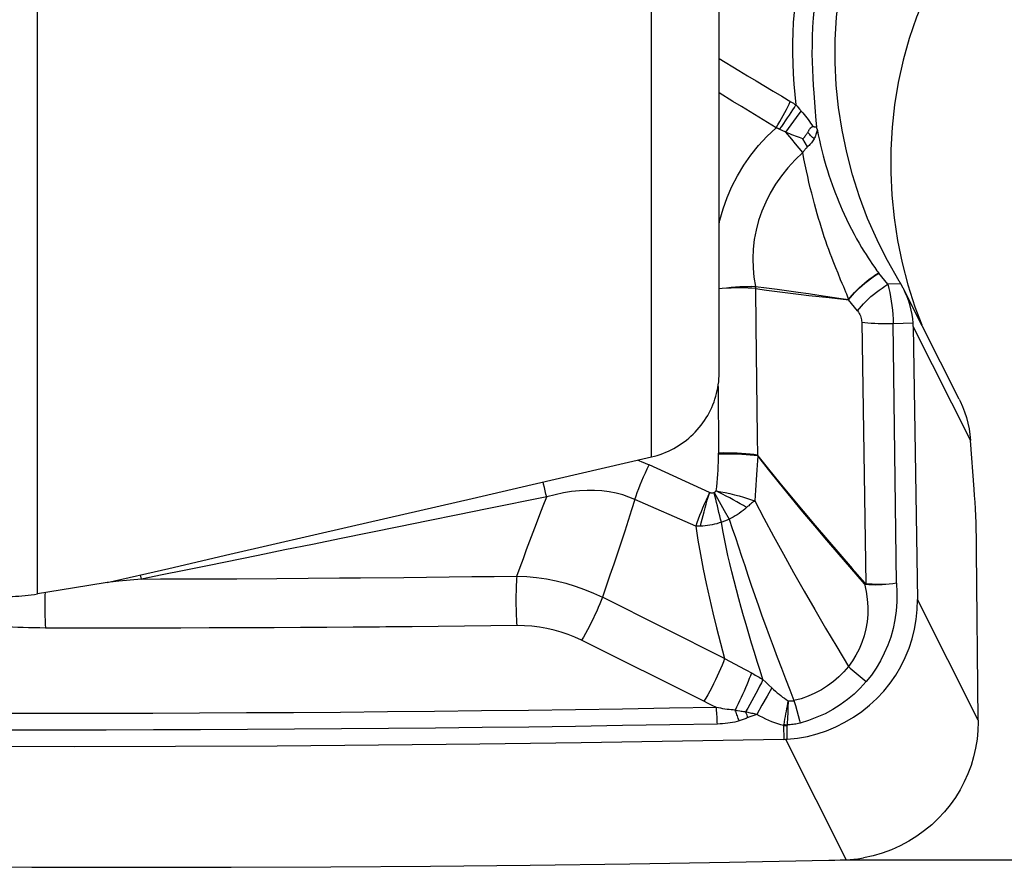
# Model space of a CAD drawing. Units: millimetres. Extents: x 0 to 594, y 0 to 420.
# Drawn here: x 400 to 405, y 197 to 202 of the extents above; entities that cross this region are included whole.
import ezdxf
from ezdxf.enums import TextEntityAlignment as Align

# ---------------------------------------------------------------- set-up
doc = ezdxf.new("R2010")
doc.units = ezdxf.units.MM
doc.header["$LTSCALE"] = 32.67
doc.layers.get('0').update_dxf_attribs({"linetype": 'CONTINUOUS'})
for name, color, linetype in [('607088417-000_CL', 7, 'CONTINUOUS'), ('607088991-000_DIM', 7, 'CONTINUOUS'), ('607088992-000_CL', 7, 'CONTINUOUS')]:
    doc.layers.add(name, color=color, linetype=linetype)
doc.styles.get("Standard").update_dxf_attribs({"font": 'TXT.SHX', "width": 0.7})
doc.styles.add('TEXTSTYLE_2', font='gdt', dxfattribs={"width": 0.7})
doc.dimstyles.new('DIMSTYLE_1', dxfattribs={"dimtxt": 3.5, "dimasz": 3.5, "dimexe": 1.5, "dimexo": 0, "dimgap": 0.875, "dimtad": 1, "dimdec": 3, "dimdsep": 46, "dimtxsty": 'STANDARD', "dimblk": '_FILLED', "dimblk1": '_FILLED', "dimblk2": '_FILLED', "dimcen": 0.09, "dimclrt": 2, "dimadec": 3, "dimazin": 2, "dimtol": 1, "dimtp": 0.25, "dimtm": 0.25, "dimtfac": 1, "dimtdec": 3, "dimtofl": 0, "dimtmove": 0, "dimatfit": 3, "dimldrblk": '_FILLED', "dimfxl": 1, "dimtolj": 1, "dimarcsym": 0})

# ---------------------------------------------------------------- blocks, each defined once
blk = doc.blocks.new('_FILLED')
at = {"color": 0, "linetype": 'BYBLOCK'}
blk.add_solid([(0, 0), (-1, 0.125), (-1, -0.125)], dxfattribs=at)
blk = doc.blocks.new('*D0')
at = {"layer": '607088991-000_DIM', "color": 3, "linetype": 'CONTINUOUS'}
for p, q in [((404.4345, 260.5304), (423.3949, 260.5304)), ((421.8949, 260.5304), (421.8949, 229.0304)), ((421.8949, 197.5304), (421.8949, 229.0304)), ((404.4345, 197.5304), (423.3949, 197.5304))]:
    blk.add_line(p, q, dxfattribs=at)
at = {"layer": '607088991-000_DIM', "color": 3, "linetype": 'CONTINUOUS', "xscale": 3.5, "yscale": 3.5, "zscale": 3.5}
for p, rotation in [((421.8949, 260.5304), 90), ((421.8949, 197.5304), 270)]:
    blk.add_blockref('_FILLED', p, dxfattribs=dict(at, rotation=rotation))
at = {"layer": '607088991-000_DIM', "color": 2, "linetype": 'CONTINUOUS'}
for s, height, width, p in [('0.25', 2.45, 0.714286, (420.4949, 235.4179)), ('Z=4 (5X)', 3.5, 0.6875, (427.1449, 229.0304)), ('63', 3.5, 0.75, (421.0199, 226.4346))]:
    blk.add_text(s, height=height, rotation=90, dxfattribs=dict(at, width=width)).set_placement(p, align=Align.CENTER)
at = {"layer": '607088991-000_DIM', "color": 2, "linetype": 'CONTINUOUS', "style": 'TEXTSTYLE_2'}
for s, height, p in [('`', 2.45, (420.4949, 230.4887)), ('n', 3.5, (421.0199, 221.4762))]:
    blk.add_text(s, height=height, rotation=90, dxfattribs=at).set_placement(p, align=Align.CENTER)

msp = doc.modelspace()

# ---------------------------------------------------------------- linework, layer by layer
at = {"layer": '607088417-000_CL', "color": 9, "linetype": 'CONTINUOUS'}
for p, q in [((403.7345, 202.1709), (403.848, 202.1022)), ((403.8133, 201.9234), (403.7345, 201.9718)), ((404.0478, 201.9821), (404.0973, 201.9526)), ((404.2824, 201.9727), (404.2892, 201.8904)), ((404.1786, 201.9026), (404.1856, 201.8949)), ((404.1824, 201.8292), (404.2104, 201.8666)), ((404.1856, 201.8949), (404.1926, 201.887)), ((404.1926, 201.887), (404.1997, 201.879)), ((404.1518, 201.7879), (404.1824, 201.8292)), ((404.1201, 201.7449), (404.0826, 201.7629)), ((404.1201, 201.7449), (404.1518, 201.7879)), ((404.1773, 201.6774), (404.1548, 201.7041)), ((404.246, 201.659), (404.22, 201.7057)), ((404.1987, 201.6516), (404.1773, 201.6774)), ((404.2188, 201.6269), (404.1987, 201.6516)), ((404.6539, 200.9357), (404.6599, 200.928)), ((403.9433, 200.8518), (403.9451, 200.8518)), ((403.9446, 200.8391), (403.9475, 200.6246)), ((404.7874, 200.866), (404.7109, 200.8637)), ((404.4268, 200.7833), (404.4835, 200.7747)), ((404.5357, 200.7093), (404.4845, 200.774)), ((403.9475, 200.6246), (403.9516, 200.3029)), ((404.5601, 200.6449), (404.5842, 199.1293)), ((404.7422, 200.6372), (404.8579, 200.6406)), ((404.7615, 199.1318), (404.7422, 200.6372)), ((404.8588, 200.6175), (405.1902, 199.9597)), ((403.7283, 200.2725), (403.7301, 199.8863)), ((403.6794, 199.6576), (403.3289, 199.8185)), ((402.7359, 199.6318), (402.392, 199.5622)), ((403.7059, 199.6574), (403.7351, 199.6053)), ((403.599, 199.4626), (403.2463, 199.6175)), ((403.7351, 199.6053), (403.7642, 199.5531)), ((403.7642, 199.5531), (403.792, 199.5031)), ((400.3902, 199.1563), (400.3842, 199.1806)), ((401.1739, 199.1599), (401.5366, 199.1626)), ((401.908, 199.1661), (402.3017, 199.1704)), ((404.5794, 199.1325), (404.5765, 199.1282)), ((404.5841, 199.1293), (404.5843, 199.125)), ((403.7658, 198.6959), (403.0581, 199.0506)), ((405.2345, 198.3399), (404.8825, 199.0385)), ((399.9882, 198.8725), (399.8327, 198.8728)), ((400.1334, 198.8724), (399.9882, 198.8725)), ((400.2895, 198.8723), (400.1334, 198.8724)), ((400.452, 198.8725), (400.2895, 198.8723)), ((400.6176, 198.8727), (400.452, 198.8725)), ((400.7815, 198.8731), (400.6176, 198.8727)), ((400.8557, 198.8733), (400.7815, 198.8731)), ((401.0067, 198.8739), (400.8557, 198.8733)), ((401.1583, 198.8746), (401.0067, 198.8739)), ((401.3103, 198.8754), (401.1583, 198.8746)), ((401.4625, 198.8763), (401.3103, 198.8754)), ((401.6151, 198.8773), (401.4625, 198.8763)), ((401.7667, 198.8785), (401.6151, 198.8773)), ((402.1078, 198.8815), (401.9561, 198.8801)), ((402.2596, 198.8831), (402.1078, 198.8815)), ((402.4114, 198.8848), (402.2596, 198.8831)), ((402.5632, 198.8865), (402.4114, 198.8848)), ((403.7658, 198.6959), (403.8854, 198.6319)), ((403.988, 198.5743), (404.0051, 198.5586)), ((404.0051, 198.5586), (404.0224, 198.5425)), ((404.0398, 198.5262), (404.0119, 198.4775)), ((404.0224, 198.5425), (404.0398, 198.5262)), ((403.6702, 198.4364), (403.6462, 198.4482)), ((403.6943, 198.4247), (403.6702, 198.4364)), ((404.0119, 198.4775), (403.9822, 198.4252)), ((404.1679, 198.452), (404.1757, 198.424)), ((403.7184, 198.4131), (403.6943, 198.4247)), ((403.924, 198.3786), (403.888, 198.387)), ((403.8912, 198.3797), (403.888, 198.387)), ((403.9822, 198.4252), (403.9524, 198.3724)), ((404.1757, 198.424), (404.1835, 198.3952)), ((404.1835, 198.3952), (404.1914, 198.3659)), ((403.8797, 198.3454), (403.8682, 198.3413)), ((403.899, 198.3612), (403.8959, 198.3686)), ((403.9186, 198.36), (403.8966, 198.3516)), ((403.9021, 198.3537), (403.899, 198.3612)), ((403.9354, 198.3662), (403.9186, 198.36)), ((404.1078, 198.3079), (404.1085, 198.3139)), ((404.1078, 198.3079), (404.109, 198.2279)), ((404.1145, 198.3079), (404.119, 198.3079)), ((404.1151, 198.3134), (404.1194, 198.3129)), ((404.119, 198.3079), (404.1235, 198.308)), ((404.1194, 198.3129), (404.1238, 198.3124)), ((404.1235, 198.308), (404.128, 198.3081)), ((404.1238, 198.3124), (404.1282, 198.312)), ((404.1292, 198.2287), (404.128, 198.3081)), ((404.119, 198.2282), (404.4706, 197.5304))]:
    msp.add_line(p, q, dxfattribs=at)
at = {"layer": '607088417-000_CL', "color": 7, "linetype": 'CONTINUOUS'}
for p, q in [((404.7109, 200.8637), (404.6599, 200.928)), ((405.1239, 200.1991), (404.8021, 200.8378)), ((404.8588, 200.62), (404.8825, 199.0385)), ((405.2113, 199.6776), (405.1902, 199.9597)), ((405.2345, 198.3399), (405.2258, 199.3189)), ((403.1737, 198.6838), (402.9374, 198.8018)), ((403.4099, 198.566), (403.1737, 198.6838)), ((403.6462, 198.4483), (403.4099, 198.566)), ((405.2345, 198.3399), (405.2346, 198.3353)), ((405.2346, 198.3353), (405.2346, 198.3296)), ((404.109, 198.2279), (404.1191, 198.2282)), ((404.1191, 198.2282), (404.1292, 198.2287)), ((404.3705, 197.5274), (404.4038, 197.5282)), ((404.4038, 197.5282), (404.4372, 197.5292)), ((404.4372, 197.5292), (404.4706, 197.5304))]:
    msp.add_line(p, q, dxfattribs=at)
at = {"layer": '607088417-000_CL', "color": 9, "linetype": 'CONTINUOUS'}
for points in [[(404.4836, 203.2265), (404.4629, 203.1784), (404.4433, 203.1299), (404.4247, 203.0811), (404.4072, 203.0321), (404.3908, 202.9827), (404.3754, 202.9327), (404.3608, 202.8819), (404.3473, 202.8304), (404.335, 202.7791), (404.3239, 202.7284), (404.3141, 202.6779), (404.3052, 202.6261), (404.2971, 202.5725), (404.29, 202.5176), (404.284, 202.4627), (404.2793, 202.4081), (404.2757, 202.3533), (404.2734, 202.2985)], [(404.168, 202.4398), (404.164, 202.3807), (404.1612, 202.3215), (404.1598, 202.2621), (404.1596, 202.2023), (404.1608, 202.1422), (404.1633, 202.0822), (404.1671, 202.0222), (404.1722, 201.9624), (404.1786, 201.9026)], [(404.2734, 202.2985), (404.2723, 202.2484), (404.2721, 202.1994), (404.2726, 202.1517), (404.2742, 202.1051), (404.2765, 202.0598), (404.2793, 202.0156), (404.2824, 201.9727)], [(403.848, 202.1022), (403.8983, 202.0718), (403.9483, 202.0417), (404.0478, 201.9821)], [(404.0638, 201.7707), (404.0136, 201.8012), (403.9635, 201.8317), (403.9134, 201.8622), (403.8633, 201.8928), (403.8133, 201.9234)], [(404.0638, 201.7707), (404.0746, 201.7882), (404.0851, 201.8058), (404.0954, 201.8235), (404.1053, 201.8411), (404.1147, 201.8584), (404.1236, 201.8755), (404.1319, 201.8921), (404.1395, 201.908), (404.1465, 201.9233)], [(404.0973, 201.9526), (404.1501, 201.9211), (404.1537, 201.9189), (404.1573, 201.9167), (404.1609, 201.9144), (404.1645, 201.9121), (404.168, 201.9098), (404.1716, 201.9074), (404.1751, 201.905), (404.1786, 201.9026)], [(404.0848, 201.7619), (404.0966, 201.7782), (404.1082, 201.7946), (404.1196, 201.811), (404.1306, 201.8273), (404.1413, 201.8433), (404.1515, 201.859), (404.1612, 201.8741), (404.1702, 201.8887), (404.1786, 201.9026)], [(404.1997, 201.879), (404.2068, 201.8708), (404.2104, 201.8667)], [(404.2104, 201.8667), (404.2186, 201.8569), (404.2267, 201.8472), (404.2346, 201.8373), (404.2423, 201.8274), (404.25, 201.8174), (404.2573, 201.8075), (404.2644, 201.7975), (404.2713, 201.7875), (404.2779, 201.7774)], [(404.2892, 201.8904), (404.2953, 201.8127), (404.2981, 201.7756)], [(403.7345, 201.2139), (403.7389, 201.2351), (403.7575, 201.301), (403.7807, 201.3663), (403.8084, 201.43), (403.8406, 201.4922), (403.8772, 201.5529), (403.9179, 201.6112), (403.9625, 201.6668), (404.0111, 201.72), (404.0638, 201.7707)], [(404.0826, 201.7629), (404.0803, 201.764), (404.078, 201.765), (404.0757, 201.766), (404.0734, 201.767), (404.071, 201.768), (404.0686, 201.7689), (404.0662, 201.7698), (404.0638, 201.7707)], [(404.22, 201.7057), (404.199, 201.7131), (404.1882, 201.7171), (404.1773, 201.7212), (404.1661, 201.7255), (404.1548, 201.7301), (404.1433, 201.7348), (404.1318, 201.7397), (404.1201, 201.7449)], [(404.1548, 201.7041), (404.1434, 201.7176), (404.1201, 201.7449)], [(404.2842, 201.706), (404.2801, 201.71), (404.276, 201.714), (404.2719, 201.7181), (404.2678, 201.7222), (404.2636, 201.7264), (404.2595, 201.7306), (404.2554, 201.7348), (404.2513, 201.7391), (404.2472, 201.7435)], [(404.3025, 201.7594), (404.3016, 201.7539), (404.3004, 201.7484), (404.2989, 201.7426), (404.2972, 201.7367), (404.2951, 201.7306), (404.2928, 201.7245), (404.2902, 201.7184), (404.2873, 201.7122), (404.2842, 201.706)], [(404.3021, 201.7614), (404.3083, 201.7302), (404.3148, 201.6993), (404.3218, 201.6688), (404.3292, 201.6383), (404.337, 201.6082), (404.345, 201.5789), (404.353, 201.5509), (404.3611, 201.5237), (404.3696, 201.4966), (404.3788, 201.4691), (404.3884, 201.4417), (404.398, 201.4152), (404.4075, 201.39), (404.417, 201.3657), (404.4268, 201.3415), (404.4366, 201.318), (404.4468, 201.2946), (404.4581, 201.2695), (404.4714, 201.2414), (404.4859, 201.2117), (404.5007, 201.1826), (404.5156, 201.1544), (404.5307, 201.1269), (404.5453, 201.1011), (404.5593, 201.0776), (404.5727, 201.0558), (404.5855, 201.0355), (404.5977, 201.0164), (404.6092, 200.9989), (404.6195, 200.9835), (404.6282, 200.9708), (404.6358, 200.9602), (404.6425, 200.9509), (404.6486, 200.9426), (404.6539, 200.9357)], [(404.2842, 201.706), (404.2805, 201.6998), (404.2767, 201.6939), (404.2727, 201.6882), (404.2686, 201.6828), (404.2644, 201.6777), (404.26, 201.6728), (404.2554, 201.668), (404.2508, 201.6634), (404.246, 201.659)], [(404.2188, 201.6269), (404.174, 201.5842), (404.1327, 201.5391), (404.0951, 201.492), (404.0609, 201.4429), (404.0305, 201.392), (404.004, 201.3398), (403.9815, 201.2866), (403.9629, 201.2325), (403.9484, 201.1777), (403.9379, 201.1225), (403.9314, 201.0672), (403.929, 201.0122), (403.9306, 200.9576), (403.936, 200.9041), (403.9451, 200.8518)], [(404.246, 201.659), (404.2427, 201.6561), (404.2396, 201.6529), (404.2364, 201.6497), (404.2334, 201.6462), (404.2303, 201.6427), (404.2274, 201.6389), (404.2245, 201.6351), (404.2216, 201.6311), (404.2188, 201.627)], [(404.4094, 200.96), (404.402, 200.9786), (404.3942, 200.9985), (404.3862, 201.0196), (404.3778, 201.0418), (404.3693, 201.0652), (404.3607, 201.0893), (404.3522, 201.114), (404.3436, 201.1394), (404.3352, 201.1651), (404.327, 201.191), (404.3189, 201.2171), (404.3107, 201.244), (404.3025, 201.2719), (404.2944, 201.3006), (404.2863, 201.33), (404.2783, 201.3601), (404.2703, 201.3909), (404.2625, 201.4225), (404.2548, 201.4547), (404.2473, 201.4877), (404.2399, 201.5214), (404.2327, 201.5558), (404.2257, 201.591), (404.2188, 201.6269)], [(404.4379, 200.8902), (404.4228, 200.9283), (404.4094, 200.96)], [(404.4835, 200.7747), (404.481, 200.7842), (404.4775, 200.7945), (404.4732, 200.8059), (404.4683, 200.8187), (404.4626, 200.833), (404.4559, 200.8491), (404.4472, 200.8683), (404.4379, 200.8902)], [(404.4834, 200.7747), (404.4937, 200.788), (404.505, 200.8016), (404.5174, 200.8154), (404.5309, 200.8295), (404.5454, 200.8436), (404.5606, 200.8576), (404.5763, 200.8711), (404.5926, 200.8843), (404.6091, 200.8969), (404.6256, 200.9087), (404.6421, 200.9197), (404.6584, 200.9299)], [(404.4845, 200.774), (404.4952, 200.7877), (404.507, 200.8015), (404.5196, 200.8154), (404.5332, 200.8293), (404.5475, 200.8431), (404.5624, 200.8566), (404.5779, 200.8698), (404.5939, 200.8826), (404.6102, 200.8949), (404.6267, 200.9066), (404.6433, 200.9177), (404.6599, 200.928)], [(403.7345, 200.8388), (403.7515, 200.8409), (403.7774, 200.8438), (403.8032, 200.8463), (403.8287, 200.8484), (403.8536, 200.85), (403.8777, 200.8512), (403.9008, 200.8519), (403.9227, 200.8521), (403.9433, 200.8518)], [(403.9446, 200.8391), (403.9238, 200.8406), (403.9017, 200.8417), (403.8784, 200.8424), (403.8543, 200.8427), (403.8293, 200.8425), (403.8038, 200.8419), (403.7779, 200.8409), (403.7518, 200.8395), (403.7345, 200.8383)], [(403.9433, 200.8518), (403.9436, 200.8504), (403.9438, 200.849), (403.944, 200.8476), (403.9443, 200.8462), (403.9445, 200.8448), (403.9447, 200.8433), (403.9449, 200.8419), (403.9451, 200.8405), (403.9452, 200.839)], [(403.9451, 200.8518), (404.0081, 200.8437), (404.0703, 200.8353)], [(403.9451, 200.8518), (403.9452, 200.8504), (403.9453, 200.8489), (403.9455, 200.8475), (403.9455, 200.8461), (403.9456, 200.8447), (403.9457, 200.8433), (403.9457, 200.8418), (403.9458, 200.8404), (403.9458, 200.839)], [(403.9458, 200.839), (404.0088, 200.8304), (404.0713, 200.8222), (404.1332, 200.8144), (404.1942, 200.8068), (404.2541, 200.7996), (404.3129, 200.7929), (404.3708, 200.7865), (404.4848, 200.7745)], [(404.0703, 200.8353), (404.1922, 200.8185), (404.2519, 200.81), (404.3109, 200.8012), (404.4268, 200.7833)], [(404.5357, 200.7093), (404.5464, 200.7231), (404.5582, 200.737), (404.5708, 200.7509), (404.5844, 200.7648), (404.5986, 200.7786), (404.6136, 200.7921), (404.629, 200.8053), (404.6449, 200.8182), (404.6612, 200.8305), (404.6777, 200.8422), (404.6943, 200.8533), (404.7109, 200.8637)], [(404.7109, 200.8637), (404.717, 200.8403), (404.7225, 200.8161), (404.7274, 200.7913), (404.7316, 200.7659), (404.7351, 200.7401), (404.7379, 200.7142), (404.7401, 200.6884), (404.7415, 200.6626), (404.7422, 200.6372)], [(404.4828, 200.7748), (404.4829, 200.7749), (404.483, 200.775), (404.4832, 200.7751), (404.4834, 200.775), (404.4837, 200.7748), (404.4839, 200.7747), (404.4841, 200.7745), (404.4844, 200.7744), (404.4847, 200.7742)], [(404.5357, 200.7093), (404.5407, 200.7024), (404.5453, 200.6952), (404.5492, 200.688), (404.5525, 200.6806), (404.5552, 200.6732), (404.5573, 200.6659), (404.5588, 200.6587), (404.5597, 200.6517), (404.5601, 200.6449)], [(404.5601, 200.6449), (404.5774, 200.6428), (404.5957, 200.641), (404.615, 200.6395), (404.6352, 200.6383), (404.656, 200.6374), (404.6772, 200.6369), (404.6988, 200.6366), (404.7205, 200.6367), (404.7422, 200.6372)], [(403.9516, 200.3029), (403.9556, 199.9812), (403.9569, 199.8741)], [(403.7178, 199.6672), (403.7208, 199.6914), (403.7234, 199.7154), (403.7256, 199.7394), (403.7274, 199.7633), (403.7287, 199.787), (403.7297, 199.8105), (403.7302, 199.8337), (403.7304, 199.8566), (403.7301, 199.8863)], [(403.9569, 199.8741), (403.9358, 199.877), (403.9132, 199.8796), (403.8893, 199.8818), (403.8643, 199.8836), (403.8383, 199.885), (403.8117, 199.8859), (403.7846, 199.8865), (403.7574, 199.8866), (403.7301, 199.8863)], [(403.9588, 199.8698), (403.9377, 199.8725), (403.9149, 199.8749), (403.8909, 199.8768), (403.8656, 199.8783), (403.8395, 199.8794), (403.8126, 199.88), (403.7853, 199.8802), (403.7577, 199.88), (403.7302, 199.8793)], [(403.9588, 199.8698), (403.9569, 199.8437), (403.955, 199.8169), (403.9531, 199.7893), (403.9513, 199.761)], [(403.9569, 199.8736), (403.9568, 199.8726), (403.9569, 199.8718), (403.9571, 199.8712), (403.9575, 199.8706), (403.9582, 199.8703), (403.959, 199.87)], [(404.5765, 199.1282), (404.5022, 199.2139), (404.4298, 199.2978), (404.3587, 199.381), (404.2884, 199.4638), (404.2191, 199.5465), (404.1509, 199.629), (404.0843, 199.7109), (404.0201, 199.7914), (403.9588, 199.8698)], [(403.959, 199.87), (404.0209, 199.7922), (404.0856, 199.7124), (404.1526, 199.6312), (404.2211, 199.5492), (404.2907, 199.4668), (404.3611, 199.3843), (404.4325, 199.3015), (404.5049, 199.2179), (404.5794, 199.1324)], [(403.2463, 199.6175), (403.2531, 199.6375), (403.2606, 199.6585), (403.2688, 199.6803), (403.2776, 199.7028), (403.287, 199.7257), (403.2969, 199.7489), (403.3073, 199.7722), (403.3179, 199.7955), (403.3289, 199.8185)], [(403.2629, 199.8455), (403.2832, 199.8382), (403.3289, 199.8185)], [(403.9513, 199.761), (403.9458, 199.6716), (403.9439, 199.6405), (403.9417, 199.6086)], [(402.7359, 199.6318), (402.7317, 199.6489), (402.7273, 199.667), (402.7228, 199.686), (402.7182, 199.7059), (402.7153, 199.7188)], [(402.5631, 199.1738), (402.5818, 199.225), (402.6006, 199.276), (402.6195, 199.3269), (402.6384, 199.3775), (402.6573, 199.4279), (402.6766, 199.4787), (402.6962, 199.53), (402.7161, 199.5811), (402.7359, 199.6319)], [(403.2463, 199.6175), (403.212, 199.6315), (403.176, 199.6435), (403.1381, 199.6534), (403.098, 199.6612), (403.056, 199.6668), (403.0131, 199.6698), (402.9698, 199.6701), (402.9255, 199.6679), (402.88, 199.663), (402.8331, 199.6554), (402.7851, 199.645), (402.7359, 199.6318)], [(403.6794, 199.6576), (403.6689, 199.6353), (403.6586, 199.6128), (403.6486, 199.5902), (403.639, 199.5678), (403.6298, 199.5456), (403.6212, 199.5239), (403.6132, 199.5027), (403.6058, 199.4822), (403.599, 199.4626)], [(403.6263, 199.4627), (403.6308, 199.4827), (403.6357, 199.5032), (403.641, 199.5242), (403.6468, 199.5458), (403.6529, 199.568), (403.6593, 199.5903), (403.666, 199.6129), (403.673, 199.6357), (403.6803, 199.6589)], [(403.6794, 199.6576), (403.6804, 199.6572), (403.6819, 199.6568), (403.6837, 199.6565), (403.686, 199.6562), (403.6887, 199.656), (403.6913, 199.6558), (403.6937, 199.6558), (403.6959, 199.6559), (403.6982, 199.6561), (403.7007, 199.6564), (403.7033, 199.6569), (403.7059, 199.6574)], [(403.7178, 199.6672), (403.7167, 199.6659), (403.7156, 199.6647), (403.7143, 199.6635), (403.713, 199.6624), (403.7116, 199.6612), (403.7102, 199.6602), (403.7088, 199.6592), (403.7074, 199.6583), (403.7059, 199.6574)], [(403.7477, 199.4859), (403.7431, 199.5039), (403.7384, 199.5224), (403.7336, 199.5413), (403.7289, 199.5604), (403.7242, 199.5798), (403.7195, 199.5992), (403.7149, 199.6187), (403.7104, 199.6381), (403.7059, 199.6574)], [(403.7178, 199.6672), (403.7437, 199.6625), (403.77, 199.6572), (403.7966, 199.6514), (403.8235, 199.645), (403.8501, 199.638), (403.8754, 199.6308), (403.8991, 199.6235), (403.9213, 199.6161), (403.9417, 199.6086)], [(403.8934, 199.5705), (403.8752, 199.5816), (403.8561, 199.5927), (403.8363, 199.6038), (403.8163, 199.6153), (403.796, 199.6267), (403.7753, 199.6373), (403.7548, 199.6472), (403.7355, 199.6571), (403.7178, 199.6672)], [(403.2463, 199.6175), (403.2274, 199.5576), (403.2078, 199.4959), (403.1876, 199.4331), (403.1669, 199.3699), (403.1457, 199.3066), (403.1242, 199.243), (403.1024, 199.1791), (403.0804, 199.1151), (403.0581, 199.0506)], [(403.8995, 199.576), (403.8833, 199.5617), (403.8728, 199.5532), (403.8619, 199.5449), (403.8508, 199.5369), (403.8395, 199.5292), (403.8279, 199.5219), (403.8161, 199.5152), (403.8041, 199.5089), (403.792, 199.5031)], [(403.9417, 199.6086), (403.9371, 199.6059), (403.9323, 199.6028), (403.9274, 199.5992), (403.9222, 199.5952), (403.9168, 199.5907), (403.9112, 199.586), (403.9055, 199.5811), (403.8995, 199.576)], [(403.9417, 199.6086), (403.9938, 199.5082), (404.0489, 199.4049), (404.1063, 199.2997), (404.1655, 199.1935), (404.2261, 199.087), (404.2879, 198.9803), (404.3508, 198.8728), (404.4155, 198.7636), (404.483, 198.6506)], [(402.392, 199.5622), (402.2209, 199.5276), (402.05, 199.4929), (401.8797, 199.4584), (401.5447, 199.3905)], [(403.6264, 199.4627), (403.6232, 199.4626), (403.6201, 199.4625), (403.617, 199.4625), (403.6139, 199.4625), (403.6109, 199.4625), (403.6079, 199.4625), (403.6049, 199.4625), (403.6019, 199.4625), (403.599, 199.4626)], [(403.599, 199.4626), (403.612, 199.3817), (403.6265, 199.2988), (403.6424, 199.2146), (403.6595, 199.1303), (403.6778, 199.046), (403.6976, 198.9604), (403.7189, 198.8734), (403.7416, 198.7855), (403.7658, 198.6959)], [(403.7477, 199.4859), (403.7348, 199.4813), (403.7217, 199.4772), (403.7083, 199.4735), (403.6948, 199.4704), (403.6811, 199.4679), (403.6674, 199.4658), (403.6536, 199.4642), (403.6399, 199.4632), (403.6264, 199.4627)], [(403.7477, 199.4859), (403.7527, 199.4877), (403.7576, 199.4895), (403.7625, 199.4913), (403.7675, 199.4932), (403.7724, 199.4951), (403.7773, 199.4971), (403.7822, 199.499), (403.7871, 199.5011), (403.792, 199.5031)], [(403.9881, 198.5743), (403.9714, 198.6261), (403.955, 198.6781), (403.9388, 198.7306), (403.9225, 198.7845), (403.9063, 198.8392), (403.8907, 198.8926), (403.8763, 198.9432), (403.8625, 198.9923), (403.8488, 199.0421), (403.8349, 199.0939), (403.8212, 199.1463), (403.8082, 199.1975), (403.7961, 199.2462), (403.7847, 199.2935), (403.7742, 199.3409), (403.7646, 199.3891), (403.7558, 199.4375), (403.7477, 199.4859)], [(403.792, 199.5031), (403.8103, 199.4499), (403.8288, 199.3962), (403.8472, 199.3422), (403.8649, 199.2888), (403.8823, 199.2353), (403.9006, 199.1798), (403.9204, 199.1208), (403.9411, 199.0602), (403.9619, 199.0005), (403.9821, 198.9437), (404.0022, 198.8879), (404.0234, 198.8299), (404.0465, 198.7679), (404.0706, 198.7038), (404.0948, 198.6402), (404.1188, 198.5778), (404.1431, 198.5153), (404.1679, 198.452)], [(401.5447, 199.3905), (401.38, 199.3571), (401.2201, 199.3247), (401.0649, 199.2932), (400.7715, 199.2337)], [(400.7715, 199.2337), (400.6369, 199.2064), (400.5098, 199.1806), (400.3902, 199.1563)], [(402.3017, 199.1704), (402.4323, 199.172), (402.5631, 199.1738)], [(402.5631, 199.1738), (402.5618, 199.1578), (402.5606, 199.1408), (402.5597, 199.1229), (402.5589, 199.1042), (402.5583, 199.0849), (402.5579, 199.065), (402.5577, 199.0448), (402.5577, 199.0243), (402.5579, 199.0037), (402.5584, 198.9832), (402.559, 198.9629), (402.5598, 198.943), (402.5608, 198.9235), (402.5619, 198.9047), (402.5632, 198.8866)], [(402.5631, 199.1738), (402.6204, 199.1709), (402.6776, 199.1652), (402.7345, 199.1567), (402.7909, 199.1455), (402.8465, 199.1316), (402.9012, 199.1151), (402.9548, 199.096), (403.0072, 199.0745), (403.0581, 199.0506)], [(400.3902, 199.1564), (400.3243, 199.15), (400.2585, 199.1433), (400.1931, 199.1363)], [(400.3902, 199.1564), (400.4996, 199.1571), (400.6094, 199.1574), (400.7199, 199.1575), (400.8302, 199.1578), (400.9414, 199.1585), (401.1739, 199.1599)], [(401.5366, 199.1626), (401.6566, 199.1637), (401.908, 199.1661)], [(404.5765, 199.1282), (404.586, 199.0834), (404.5925, 199.0392), (404.5953, 198.9951), (404.5947, 198.9516), (404.5912, 198.9092), (404.5844, 198.8677), (404.5741, 198.8273), (404.561, 198.7883), (404.5451, 198.7511), (404.5268, 198.7156), (404.506, 198.6821), (404.483, 198.6506)], [(404.5843, 199.125), (404.5835, 199.1251), (404.5826, 199.1253), (404.5818, 199.1255), (404.5809, 199.1258), (404.58, 199.1262), (404.5791, 199.1266), (404.5782, 199.1271), (404.5773, 199.1276), (404.5765, 199.1282)], [(404.5842, 199.1293), (404.5836, 199.1294), (404.5831, 199.1296), (404.5826, 199.1298), (404.582, 199.1301), (404.5815, 199.1305), (404.5809, 199.1309), (404.5804, 199.1314), (404.5799, 199.1319), (404.5794, 199.1325)], [(404.7617, 199.1318), (404.7408, 199.129), (404.7199, 199.1269), (404.6991, 199.1255), (404.6786, 199.1247), (404.6586, 199.1246), (404.639, 199.1251), (404.6199, 199.126), (404.6016, 199.1274), (404.5842, 199.1293)], [(404.7613, 199.1318), (404.7407, 199.1287), (404.7199, 199.1262), (404.6992, 199.1242), (404.6787, 199.1229), (404.6584, 199.1221), (404.6388, 199.1219), (404.6198, 199.1224), (404.6016, 199.1234), (404.5843, 199.125)], [(404.7615, 199.1318), (404.7641, 199.0777), (404.7634, 199.0245), (404.7594, 198.9722), (404.7521, 198.9205), (404.7415, 198.8698), (404.7278, 198.8205), (404.7109, 198.7727), (404.6909, 198.7263), (404.6684, 198.6821), (404.6435, 198.6401), (404.616, 198.6002), (404.5859, 198.5624)], [(399.8309, 199.0774), (399.8304, 199.0648), (399.8297, 199.0406), (399.8293, 199.0159), (399.8292, 198.9911), (399.8293, 198.9663), (399.8298, 198.9418), (399.8305, 198.9179), (399.8315, 198.8948), (399.8327, 198.8728)], [(403.0581, 199.0506), (403.0512, 199.0317), (403.0433, 199.0119), (403.0347, 198.9912), (403.0254, 198.9699), (403.0155, 198.9482), (403.0051, 198.9263), (402.9942, 198.9043), (402.9831, 198.8826), (402.9717, 198.8613), (402.9602, 198.8406), (402.9488, 198.8207), (402.9374, 198.8018)], [(399.8327, 198.8728), (399.7999, 198.8729), (399.7676, 198.8734), (399.7356, 198.8742), (399.7039, 198.8752), (399.6727, 198.8765), (399.6416, 198.8782), (399.6108, 198.8802), (399.5801, 198.8826), (399.5496, 198.8853)], [(401.9561, 198.8801), (401.8045, 198.8788), (401.7667, 198.8785)], [(402.9374, 198.8018), (402.899, 198.8197), (402.8597, 198.8355), (402.8195, 198.8493), (402.7782, 198.8609), (402.7361, 198.8705), (402.6935, 198.8779), (402.6505, 198.883), (402.6071, 198.8859), (402.5632, 198.8865)], [(403.7658, 198.6959), (403.7589, 198.6772), (403.7512, 198.6575), (403.7426, 198.6369), (403.7334, 198.6156), (403.7236, 198.5939), (403.7132, 198.5721), (403.7024, 198.5502), (403.6913, 198.5285), (403.6801, 198.5073), (403.6687, 198.4867), (403.6574, 198.467), (403.6462, 198.4483)], [(403.921, 198.6129), (403.9152, 198.5967), (403.9089, 198.5797), (403.9021, 198.5621), (403.8948, 198.544), (403.887, 198.5255), (403.879, 198.5069), (403.8706, 198.4882), (403.8621, 198.4695), (403.8533, 198.451), (403.8444, 198.4328), (403.8355, 198.4151), (403.8266, 198.3978)], [(403.8854, 198.6319), (403.9287, 198.6088), (403.9363, 198.6047), (403.9439, 198.6004), (403.9514, 198.5962), (403.9588, 198.5919), (403.9662, 198.5876), (403.9736, 198.5832), (403.9808, 198.5788), (403.9881, 198.5743)], [(404.483, 198.6506), (404.4567, 198.6195), (404.4278, 198.5903), (404.3964, 198.563), (404.3627, 198.538), (404.327, 198.5153), (404.2894, 198.4952), (404.2502, 198.4779), (404.2096, 198.4634), (404.1679, 198.452)], [(404.483, 198.6506), (404.4938, 198.641), (404.5048, 198.6312), (404.5161, 198.6214), (404.5275, 198.6115), (404.5391, 198.6015), (404.5508, 198.5916), (404.5625, 198.5818), (404.5742, 198.572), (404.5859, 198.5624)], [(403.9881, 198.5743), (403.9789, 198.5554), (403.9689, 198.5355), (403.9584, 198.5149), (403.9473, 198.4938), (403.9358, 198.4722), (403.924, 198.4506), (403.912, 198.429), (403.9, 198.4078), (403.888, 198.387)], [(404.5859, 198.5624), (404.5519, 198.525), (404.5156, 198.4902), (404.4771, 198.4579), (404.436, 198.4281), (404.3927, 198.4009), (404.3477, 198.3766), (404.3011, 198.3555), (404.2528, 198.3373), (404.2028, 198.3221)], [(404.0398, 198.5262), (404.0502, 198.5165), (404.0605, 198.5072), (404.0709, 198.4982), (404.0813, 198.4895), (404.0917, 198.4811), (404.1021, 198.4731), (404.1126, 198.4655), (404.123, 198.4584), (404.1334, 198.4516)], [(404.1334, 198.4516), (404.1305, 198.4369), (404.1277, 198.4221), (404.1248, 198.4071), (404.122, 198.3918), (404.1192, 198.3763), (404.1164, 198.3607), (404.1137, 198.3453), (404.1085, 198.3142)], [(404.1334, 198.4516), (404.1334, 198.4368), (404.1331, 198.4216), (404.1328, 198.4062), (404.1323, 198.3907), (404.1317, 198.3749), (404.131, 198.3591), (404.1302, 198.3433), (404.1292, 198.3276), (404.1282, 198.312)], [(404.1334, 198.4516), (404.1375, 198.4511), (404.1415, 198.4508), (404.1455, 198.4506), (404.1494, 198.4505), (404.1532, 198.4505), (404.157, 198.4507), (404.1607, 198.451), (404.1643, 198.4515), (404.1679, 198.452)], [(403.7184, 198.4131), (403.4463, 198.4082), (403.1741, 198.4037), (402.9019, 198.3995), (402.6297, 198.3957), (402.3574, 198.3923), (402.0853, 198.3892), (401.8133, 198.3865), (401.5416, 198.3842), (401.2698, 198.3823), (400.9979, 198.3807), (400.726, 198.3795), (400.4541, 198.3786), (400.1824, 198.3782), (399.9108, 198.378), (399.6391, 198.3783), (399.3675, 198.3789), (399.0958, 198.3799), (398.8241, 198.3813)], [(403.8266, 198.3978), (403.8154, 198.3982), (403.804, 198.3989), (403.7923, 198.4001), (403.7804, 198.4016), (403.7683, 198.4034), (403.756, 198.4055), (403.7436, 198.4078), (403.7311, 198.4104), (403.7184, 198.4131)], [(403.7244, 198.3168), (403.7239, 198.328), (403.7234, 198.3391), (403.7228, 198.3501), (403.7222, 198.361), (403.7215, 198.3718), (403.7208, 198.3825), (403.7201, 198.3929), (403.7193, 198.4031), (403.7184, 198.4131)], [(403.8266, 198.3978), (403.8336, 198.3967), (403.8406, 198.3956)], [(403.8509, 198.3353), (403.8482, 198.3424), (403.8456, 198.3495), (403.8429, 198.3566), (403.8402, 198.3636), (403.8375, 198.3706), (403.8348, 198.3775), (403.8321, 198.3844), (403.8293, 198.3911), (403.8266, 198.3978)], [(403.8406, 198.3956), (403.8544, 198.3933), (403.8612, 198.3921), (403.868, 198.3909), (403.8747, 198.3897), (403.8814, 198.3884), (403.888, 198.387)], [(403.8959, 198.3686), (403.8944, 198.3724), (403.8912, 198.3797)], [(403.9524, 198.3724), (403.9454, 198.3739), (403.9383, 198.3754), (403.9312, 198.377), (403.924, 198.3786)], [(403.7244, 198.3168), (403.4493, 198.3119), (403.1753, 198.3073), (402.9026, 198.3031), (402.6316, 198.2994), (402.3617, 198.296), (402.0913, 198.2929), (401.8196, 198.2903), (401.5472, 198.2879), (401.2748, 198.286), (401.0025, 198.2844), (400.7302, 198.2832), (400.4578, 198.2823), (400.1855, 198.2819), (399.9132, 198.2818), (399.6409, 198.282), (399.3686, 198.2826), (399.0963, 198.2836), (398.824, 198.285)], [(403.8509, 198.3353), (403.8381, 198.3314), (403.825, 198.328), (403.8116, 198.3251), (403.7979, 198.3227), (403.7839, 198.3208), (403.7695, 198.3192), (403.7548, 198.318), (403.7398, 198.3172), (403.7244, 198.3168)], [(403.8682, 198.3413), (403.8567, 198.3373), (403.8509, 198.3353)], [(403.8966, 198.3516), (403.891, 198.3495), (403.8854, 198.3474), (403.8797, 198.3454)], [(403.9524, 198.3724), (403.9467, 198.3704), (403.9354, 198.3662)], [(404.1078, 198.3079), (404.0909, 198.3125), (404.0739, 198.3177), (404.0568, 198.3236), (404.0396, 198.3302), (404.0223, 198.3374), (404.005, 198.3452), (403.9875, 198.3537), (403.97, 198.3627), (403.9524, 198.3724)], [(404.2028, 198.3221), (404.1948, 198.3201), (404.1868, 198.3184), (404.1787, 198.3168), (404.1705, 198.3155), (404.1622, 198.3143), (404.1538, 198.3134), (404.1453, 198.3127), (404.1368, 198.3123), (404.1282, 198.312)], [(404.1914, 198.3659), (404.199, 198.3366), (404.2028, 198.3221)], [(404.1078, 198.3079), (404.11, 198.3079), (404.1145, 198.3079)], [(404.1085, 198.3142), (404.1107, 198.3139), (404.1151, 198.3134)], [(404.1282, 198.312), (404.1281, 198.3116), (404.1281, 198.3111), (404.128, 198.3107), (404.128, 198.3103), (404.128, 198.3098), (404.128, 198.3094), (404.128, 198.309), (404.128, 198.3086), (404.128, 198.3081)]]:
    msp.add_lwpolyline(points, dxfattribs=at)
at = {"layer": '607088417-000_CL', "color": 7, "linetype": 'CONTINUOUS'}
for points in [[(404.6781, 201.0616), (404.6487, 201.1217), (404.5945, 201.2449), (404.5472, 201.3704), (404.5067, 201.498), (404.4731, 201.6266), (404.4463, 201.7563), (404.4262, 201.8871), (404.413, 202.018), (404.4066, 202.1491), (404.4071, 202.2805), (404.4144, 202.4112), (404.4287, 202.5413), (404.4499, 202.6707), (404.4783, 202.7985), (404.5139, 202.9243), (404.5566, 203.0485), (404.6065, 203.1711)], [(404.9279, 202.5332), (404.8779, 202.4108), (404.8352, 202.2867), (404.7996, 202.161), (404.7712, 202.0333), (404.75, 201.9039), (404.7358, 201.7739), (404.7285, 201.643), (404.7281, 201.5115), (404.7346, 201.3802), (404.7477, 201.2491), (404.7677, 201.1181), (404.7945, 200.9883), (404.8281, 200.8597)], [(404.22, 201.7057), (404.2235, 201.71), (404.2269, 201.7143), (404.2302, 201.7186), (404.2333, 201.7227), (404.2363, 201.7269), (404.2392, 201.731), (404.242, 201.7351), (404.2447, 201.7393), (404.2472, 201.7435)], [(404.2472, 201.7435), (404.2492, 201.7469), (404.2512, 201.7501), (404.253, 201.7532), (404.2548, 201.756), (404.2566, 201.7587), (404.2582, 201.7613), (404.2598, 201.7636), (404.2613, 201.7657), (404.2628, 201.7676), (404.2641, 201.7693), (404.2654, 201.7707), (404.2667, 201.7721), (404.2681, 201.7735), (404.2695, 201.7748), (404.2712, 201.7759), (404.2732, 201.7766), (404.2754, 201.7771), (404.2779, 201.7774)], [(404.2779, 201.7774), (404.2801, 201.7771), (404.2824, 201.7769), (404.2846, 201.7767), (404.2869, 201.7765), (404.2891, 201.7763), (404.2914, 201.7761), (404.2936, 201.776), (404.2959, 201.7759), (404.2981, 201.7759)], [(404.3007, 201.7668), (404.3004, 201.768), (404.3001, 201.769), (404.2999, 201.7698), (404.2998, 201.7704), (404.2998, 201.7708), (404.2998, 201.7712), (404.2997, 201.7716), (404.2997, 201.7718), (404.2996, 201.7721), (404.2995, 201.7723), (404.2994, 201.7726), (404.2992, 201.7728), (404.2991, 201.773), (404.2989, 201.7731), (404.2988, 201.7734), (404.2988, 201.7736), (404.2988, 201.774), (404.2988, 201.7743), (404.2986, 201.7747), (404.2984, 201.7751), (404.2981, 201.7756)], [(404.3021, 201.7614), (404.3016, 201.7634), (404.3007, 201.7668)], [(404.7777, 200.8816), (404.7098, 201.0006), (404.6781, 201.0616)], [(404.7874, 200.866), (404.7865, 200.867), (404.7856, 200.8682), (404.7849, 200.8693), (404.7842, 200.8706), (404.7836, 200.8718), (404.7829, 200.8732), (404.7821, 200.8745), (404.7812, 200.8758), (404.7804, 200.8772), (404.7795, 200.8786), (404.7786, 200.8801), (404.7777, 200.8816)], [(404.8018, 200.8386), (404.8003, 200.8415), (404.787, 200.866)], [(404.8585, 200.6406), (404.8562, 200.6646), (404.8525, 200.6891), (404.8473, 200.7142), (404.8407, 200.7397), (404.8325, 200.7654), (404.8231, 200.7911), (404.8124, 200.8165), (404.8018, 200.8386)], [(404.8281, 200.8597), (404.8685, 200.7322), (404.9076, 200.6285)], [(404.8588, 200.62), (404.8587, 200.6226), (404.8586, 200.6252), (404.8586, 200.6277), (404.8585, 200.6303), (404.8583, 200.6329), (404.8582, 200.6355), (404.8581, 200.638), (404.8579, 200.6406)], [(405.1239, 200.1992), (405.1305, 200.1858), (405.1439, 200.1556), (405.1557, 200.1245), (405.166, 200.0927), (405.1746, 200.0602), (405.1815, 200.0273), (405.1867, 199.9938), (405.1902, 199.9597)], [(405.2258, 199.3189), (405.2252, 199.3596), (405.2244, 199.4003), (405.2234, 199.441), (405.222, 199.482), (405.2203, 199.5229), (405.2185, 199.563), (405.2163, 199.602), (405.2139, 199.6402), (405.2113, 199.6776)], [(404.1292, 198.2287), (404.1879, 198.235), (404.2453, 198.2453), (404.3016, 198.2596), (404.3568, 198.278), (404.4109, 198.3004), (404.4629, 198.3265), (404.5128, 198.3561), (404.5607, 198.3894), (404.6059, 198.4258), (404.6482, 198.4653), (404.6878, 198.5078), (404.7241, 198.5528), (404.7569, 198.6003), (404.7865, 198.6503), (404.8122, 198.7019), (404.834, 198.7553), (404.852, 198.8103), (404.8659, 198.8663), (404.8756, 198.9228), (404.8811, 198.9802), (404.8825, 199.0385)], [(405.2346, 198.3296), (405.233, 198.279), (405.2281, 198.2282), (405.2199, 198.1776), (405.2083, 198.1271), (405.1933, 198.0772), (405.175, 198.0285), (405.1538, 197.9813), (405.1295, 197.9357), (405.1023, 197.8916), (405.0723, 197.8492), (405.0395, 197.8088), (405.0038, 197.7702), (404.9653, 197.7337), (404.9241, 197.6995), (404.8801, 197.6676), (404.833, 197.6381), (404.7833, 197.6115), (404.7319, 197.5884), (404.6793, 197.569), (404.6255, 197.5533), (404.5709, 197.5414)], [(404.109, 198.2279), (403.5221, 198.2167), (402.9352, 198.2071), (402.3483, 198.1994), (401.7613, 198.1933), (401.1742, 198.1889), (400.5871, 198.1863), (399.9999, 198.1853), (399.4127, 198.1861), (398.8255, 198.1886)], [(399.1774, 197.49), (399.7546, 197.4875), (400.3318, 197.4867), (400.9089, 197.4876), (401.4859, 197.4901), (402.063, 197.4942), (402.6399, 197.5001), (403.2168, 197.5075), (403.7937, 197.5167), (404.3705, 197.5274)], [(404.4706, 197.5304), (404.4818, 197.5309), (404.493, 197.5316), (404.5042, 197.5325), (404.5154, 197.5335), (404.5266, 197.5347), (404.5377, 197.5361), (404.5488, 197.5377), (404.5598, 197.5395), (404.5709, 197.5414)]]:
    msp.add_lwpolyline(points, dxfattribs=at)
at = {"layer": '607088992-000_CL', "color": 7, "linetype": 'CONTINUOUS'}
for p, q in [((403.7345, 200.3499), (403.7345, 231.3162)), ((401.6057, 199.4625), (402.3046, 199.6239)), ((400.1911, 199.136), (399.99, 199.1032)), ((399.99, 199.1032), (399.7877, 199.0704))]:
    msp.add_line(p, q, dxfattribs=at)
at = {"layer": '607088992-000_CL', "color": 9, "linetype": 'CONTINUOUS'}
for p, q in [((403.3428, 199.8639), (403.3428, 215.0385)), ((399.7877, 199.0704), (399.7877, 213.9994))]:
    msp.add_line(p, q, dxfattribs=at)
at = {"layer": '607088992-000_CL', "color": 7, "linetype": 'CONTINUOUS'}
for points in [[(403.3428, 199.8639), (403.3597, 199.8681), (403.3764, 199.8729), (403.3929, 199.8783), (403.4093, 199.8842), (403.4256, 199.8907), (403.4415, 199.8977), (403.4572, 199.9053), (403.4726, 199.9133), (403.4877, 199.9219), (403.5025, 199.931), (403.5169, 199.9406), (403.531, 199.9506), (403.5448, 199.9612), (403.5583, 199.9722), (403.5713, 199.9837), (403.584, 199.9956), (403.5962, 200.008), (403.6079, 200.0207), (403.6192, 200.0337), (403.63, 200.0471), (403.6404, 200.0609), (403.6502, 200.0751), (403.6596, 200.0896), (403.6685, 200.1044), (403.6769, 200.1195), (403.6847, 200.1349), (403.692, 200.1505), (403.6987, 200.1663), (403.7048, 200.1822), (403.7104, 200.1984), (403.7154, 200.2148), (403.7199, 200.2313), (403.7238, 200.248), (403.727, 200.2648), (403.7297, 200.2818), (403.7318, 200.2988), (403.7333, 200.3158), (403.7342, 200.3328), (403.7345, 200.3499)], [(402.3046, 199.6239), (402.6521, 199.7042), (403.3428, 199.8639)], [(400.1911, 199.136), (400.5468, 199.2181), (400.9012, 199.2998), (401.6057, 199.4625)], [(399.5712, 199.0554), (399.5888, 199.0551), (399.6064, 199.0552), (399.6242, 199.0555), (399.6421, 199.056), (399.6601, 199.0568), (399.6782, 199.0579), (399.6964, 199.0593), (399.7146, 199.0609), (399.7328, 199.0629), (399.7511, 199.0651), (399.7694, 199.0676), (399.7877, 199.0704)]]:
    msp.add_lwpolyline(points, dxfattribs=at)

# ---------------------------------------------------------------- dimensions: what is measured, and where the dimension line sits
at = {"layer": '607088991-000_DIM', "color": 3, "linetype": 'CONTINUOUS'}
dim = msp.add_linear_dim(base=(421.8949, 260.5304), p1=(404.4345, 197.5304), p2=(404.4345, 260.5304), angle=90, text='%%c<>\\PZ=4 (5X)', dimstyle='DIMSTYLE_1', dxfattribs=at)
dim.commit()
dim.dimension.update_dxf_attribs({"geometry": '*D0', "text_midpoint": (421.8949, 229.0304), "dimtype": 160})

doc.saveas('drawing.dxf')
